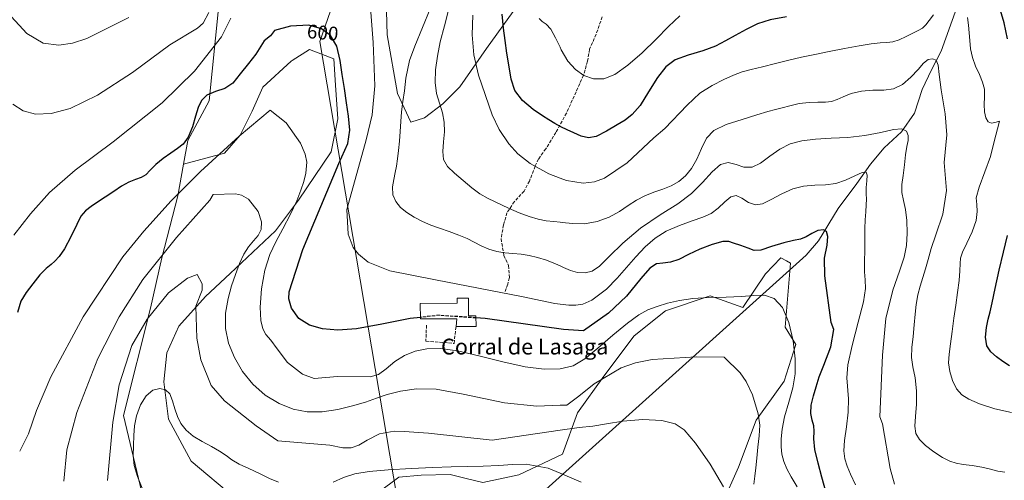
# Model space of a CAD drawing. Units: metres. Extents: x 631809 to 635278, y 4704233 to 4706612.
# Drawn here: x 633360 to 633859, y 4705487 to 4705721 of the extents above; entities that cross this region are included whole.
import ezdxf
from ezdxf.enums import TextEntityAlignment as Align

# ---------------------------------------------------------------- set-up
doc = ezdxf.new("R2010")
doc.units = ezdxf.units.M
doc.header["$MEASUREMENT"] = 0
doc.linetypes.add('DGN Style 3', pattern=[2.307223458686699, 1.648016756204785, -0.6592067024819142])
for name, color, linetype, lineweight in [('Arbolado forestal CxS', 92, 'Continuous', 0), ('Corriente natural lineal', 142, 'Continuous', 13), ('Cultivos herbáceos CxS', 92, 'Continuous', 0), ('Curva de nivel maestra', 30, 'Continuous', 30), ('Curva de nivel maestra oculto', 30, 'DGN Style 3', 30), ('Curva de nivel normal', 30, 'Continuous', 0), ('Edificación industrial Cxs', 135, 'Continuous', 13), ('Matorral CxS', 135, 'Continuous', 0), ('Muro lineal', 1, 'DGN Style 3', 13), ('Rótulo de curva de nivel directora', 7, 'Continuous', 0), ('Senda', 7, 'DGN Style 3', 0), ('Texto cartográfico', 7, 'Continuous', 0)]:
    doc.layers.add(name, color=color, linetype=linetype, lineweight=lineweight)
doc.styles.add('Style-Arial', font='txt')

# ---------------------------------------------------------------- blocks, each defined once
blk = doc.blocks.new('*U4')
at = {"layer": 'Arbolado forestal CxS', "color": 92, "linetype": 'Continuous', "lineweight": 0}
for points in [[(633715.8494999995, 4705475.341700001, 584.278999999995), (633724.2538999999, 4705493.975500001, 586.6907999999967), (633733.1595000002, 4705517.702299999, 589.718200000003), (633747.2396999998, 4705537.427300001, 593.0513000000064), (633753.2593, 4705556.0481, 595.0415000000066), (633747.7625000002, 4705564.8463, 594.5121000000072), (633750.5109000001, 4705597.289100001, 597.4729999999981), (633748.5466999998, 4705598.380700001, 598.0978999999934), (633745.5641000001, 4705600.038100001, 599.0190000000002), (633737.8689000001, 4705591.790300001, 598.2320999999939), (633726.3255000003, 4705574.7443, 594.6610999999976), (633709.8367, 4705580.7927, 595.7256999999954), (633687.3003000002, 4705573.094900001, 594.9562000000005), (633671.3601000002, 4705560.447899999, 592.8944999999949), (633655.9685000004, 4705540.1021, 589.7111000000004), (633642.7770999996, 4705521.406300001, 587.7600999999995), (633635.0806999998, 4705500.510299999, 582.4180000000051), (633613.0944999997, 4705490.0637, 579.5144), (633594.8613, 4705486.162699999, 578.6826000000001), (633587.1052999999, 4705488.035300001, 578.8086000000039), (633578.2385, 4705490.176100001, 579.5445000000036), (633563.6363000004, 4705489.7959, 579.6153999999951), (633552.2260999996, 4705488.863100001, 579.5497999999934), (633541.6328999996, 4705480.9683, 578.0620000000055)], [(633469.2767000003, 4705478.449899999, 574.8804999999993), (633447.1919, 4705496.925100001, 576.7243000000017), (633435.8322999999, 4705518.2191, 578.8371000000043), (633433.4276999999, 4705537.2071, 580.5562999999966), (633434.9479, 4705551.851100001, 582.4456000000064), (633440.9463000001, 4705565.3431, 583.3166999999958), (633454.5296999998, 4705580.300899999, 585.0890000000073), (633466.9269000003, 4705592.0527, 587.8736999999965), (633489.8655000003, 4705613.6055, 592.1195000000008), (633501.5277000006, 4705629.1483, 594.2703000000038), (633518.0352999996, 4705653.709100001, 597.095100000006), (633521.4106999999, 4705670.306100001, 598.3907999999938), (633520.3251, 4705687.4231, 598.6943000000028), (633519.3400999998, 4705700.732100001, 598.9440000000031), (633507.1441000003, 4705705.495100001, 598.3337999999932), (633498.3410999998, 4705699.8979, 597.8214000000007), (633497.7720999997, 4705699.5361, 597.7765000000073), (633483.5038999999, 4705686.465299999, 598.1956000000064), (633478.1074999999, 4705674.259500001, 597.4060000000027), (633472.0752999998, 4705662.037500001, 595.3221000000049), (633464.0560999997, 4705652.9387, 593.6428000000016), (633443.3339000001, 4705647.4439, 598.571299999996), (633445.4622999999, 4705659.439900001, 600.9308000000019), (633456.3715000004, 4705679.408700001, 600.5197999999946), (633461.0844999999, 4705726.328500001, 609.3638999999966)], [(633545.7050999999, 4705736.978700001, 606.8108000000066), (633546.3384999996, 4705712.864700001, 606.5130999999965), (633551.5670999996, 4705683.1557, 607.5380000000005), (633558.2988999998, 4705668.7257, 610.6800999999978), (633565.2319, 4705670.811699999, 612.4786000000023), (633574.5708999997, 4705678.0395, 614.9192999999941), (633583.2421000004, 4705686.520500001, 617.4579999999987), (633596.7087000003, 4705705.921499999, 621.6946000000025), (633610.1919, 4705724.686100001, 626.3666999999987)]]:
    blk.add_polyline3d(points, dxfattribs=at)
blk = doc.blocks.new('*U9')
at = {"layer": 'Matorral CxS', "color": 135, "linetype": 'Continuous', "lineweight": 0}
blk.add_polyline3d([(633359.1889000004, 4706017.2389, 661.0831000000035), (633369.7637, 4706001.638900001, 657.0988999999972), (633379.7405000003, 4705996.8709, 653.4113000000071), (633397.5449000001, 4705959.817700001, 647.299199999994), (633414.0824999996, 4705934.8475, 640.6787999999942), (633452.2933, 4705877.546499999, 632.1802000000025), (633475.9276999999, 4705830.806299999, 625.1928999999947), (633477.0258999999, 4705788.465299999, 617.967499999999), (633470.5773, 4705767.408299999, 614.3313000000053), (633461.0844999999, 4705726.328500001, 609.3638999999966), (633456.3715000004, 4705679.408700001, 600.5197999999946), (633445.4622999999, 4705659.439900001, 600.9308000000019), (633443.3339000001, 4705647.4439, 598.571299999996), (633440.4814999999, 4705631.369899999, 595.4829000000027), (633432.4108999996, 4705600.045100001, 590.2546000000002), (633426.7295000004, 4705574.497300001, 586.8996000000043), (633412.9112999998, 4705520.1623, 583.162599999996), (633422.1974999999, 4705481.034299999, 580.8510999999999)], dxfattribs=at)

msp = doc.modelspace()

# ---------------------------------------------------------------- linework, layer by layer
at = {"layer": 'Arbolado forestal CxS', "color": 92, "linetype": 'Continuous', "lineweight": 0}
for points in [[(633359.1889000004, 4706017.2389, 661.0831000000035), (633369.7637, 4706001.638900001, 657.0988999999972), (633379.7405000003, 4705996.8709, 653.4113000000071), (633397.5449000001, 4705959.817700001, 647.299199999994), (633414.0824999996, 4705934.8475, 640.6787999999942), (633452.2933, 4705877.546499999, 632.1802000000025), (633475.9276999999, 4705830.806299999, 625.1928999999947), (633477.0258999999, 4705788.465299999, 617.967499999999), (633470.5773, 4705767.408299999, 614.3313000000053), (633461.0844999999, 4705726.328500001, 609.3638999999966), (633456.3715000004, 4705679.408700001, 600.5197999999946), (633445.4622999999, 4705659.439900001, 600.9308000000019), (633443.3339000001, 4705647.4439, 598.571299999996)], [(633545.7050999999, 4705736.978700001, 606.8108000000066), (633546.3384999996, 4705712.864700001, 606.5130999999965), (633551.5670999996, 4705683.1557, 607.5380000000005), (633558.2988999998, 4705668.7257, 610.6800999999978)], [(633558.2988999998, 4705668.7257, 610.6800999999978), (633565.2319, 4705670.811699999, 612.4786000000023), (633574.5708999997, 4705678.0395, 614.9192999999941), (633583.2421000004, 4705686.520500001, 617.4579999999987), (633596.7087000003, 4705705.921499999, 621.6946000000025), (633610.1919, 4705724.686100001, 626.3666999999987)], [(633469.2767000003, 4705478.449899999, 574.8804999999993), (633447.1919, 4705496.925100001, 576.7243000000017), (633435.8322999999, 4705518.2191, 578.8371000000043), (633433.4276999999, 4705537.2071, 580.5562999999966), (633434.9479, 4705551.851100001, 582.4456000000064), (633440.9463000001, 4705565.3431, 583.3166999999958), (633454.5296999998, 4705580.300899999, 585.0890000000073), (633466.9269000003, 4705592.0527, 587.8736999999965), (633489.8655000003, 4705613.6055, 592.1195000000008), (633501.5277000006, 4705629.1483, 594.2703000000038), (633518.0352999996, 4705653.709100001, 597.095100000006), (633521.4106999999, 4705670.306100001, 598.3907999999938), (633520.3251, 4705687.4231, 598.6943000000028), (633519.3400999998, 4705700.732100001, 598.9440000000031), (633507.1441000003, 4705705.495100001, 598.3337999999932), (633498.3410999998, 4705699.8979, 597.8214000000007), (633497.7720999997, 4705699.5361, 597.7765000000073), (633483.5038999999, 4705686.465299999, 598.1956000000064), (633478.1074999999, 4705674.259500001, 597.4060000000027), (633472.0752999998, 4705662.037500001, 595.3221000000049), (633464.0560999997, 4705652.9387, 593.6428000000016), (633443.3339000001, 4705647.4439, 598.571299999996)], [(633715.8494999995, 4705475.341700001, 584.278999999995), (633724.2538999999, 4705493.975500001, 586.6907999999967), (633733.1595000002, 4705517.702299999, 589.718200000003), (633747.2396999998, 4705537.427300001, 593.0513000000064), (633753.2593, 4705556.0481, 595.0415000000066), (633747.7625000002, 4705564.8463, 594.5121000000072), (633750.5109000001, 4705597.289100001, 597.4729999999981), (633748.5466999998, 4705598.380700001, 598.0978999999934), (633745.5641000001, 4705600.038100001, 599.0190000000002), (633737.8689000001, 4705591.790300001, 598.2320999999939), (633726.3255000003, 4705574.7443, 594.6610999999976), (633709.8367, 4705580.7927, 595.7256999999954), (633687.3003000002, 4705573.094900001, 594.9562000000005), (633671.3601000002, 4705560.447899999, 592.8944999999949), (633655.9685000004, 4705540.1021, 589.7111000000004), (633642.7770999996, 4705521.406300001, 587.7600999999995), (633635.0806999998, 4705500.510299999, 582.4180000000051), (633613.0944999997, 4705490.0637, 579.5144), (633594.8613, 4705486.162699999, 578.6826000000001), (633587.1052999999, 4705488.035300001, 578.8086000000039), (633578.2385, 4705490.176100001, 579.5445000000036), (633563.6363000004, 4705489.7959, 579.6153999999951), (633552.2260999996, 4705488.863100001, 579.5497999999934), (633541.6328999996, 4705480.9683, 578.0620000000055)]]:
    msp.add_polyline3d(points, dxfattribs=at)
at = {"layer": 'Corriente natural lineal', "color": 142, "linetype": 'Continuous', "lineweight": 13, "extrusion": (0.014476861013229, -0.08572660646066395, 0.9962135159893898), "elevation": -393636.4899066314, "flags": 128}
msp.add_lwpolyline([(1408238.159713821, 4517405.919160346), (1408238.159713821, 4517114.390660984)], dxfattribs=at)
at = {"layer": 'Corriente natural lineal', "color": 142, "linetype": 'Continuous', "lineweight": 13, "extrusion": (-0.06860881261950466, -0.06177811271297992, 0.9957290272059783), "elevation": -333588.7894526813, "flags": 128}
msp.add_lwpolyline([(-3072804.339852858, 3604292.636479801), (-3072804.339852858, 3604025.364437612)], dxfattribs=at)
at = {"layer": 'Corriente natural lineal', "color": 142, "linetype": 'Continuous', "lineweight": 13}
for points in [[(633883.0800999999, 4705873.210100001, 648.4143999999942), (633880.0701000001, 4705862.780099999, 646.1587000000001), (633875.4700999996, 4705848.920100001, 643.3935000000056), (633870.6601, 4705839.460100001, 641.0745000000024), (633863.0401, 4705817.0601, 635.8270000000048), (633856.7901, 4705803.390100001, 633.5838999999978), (633854.5301000001, 4705794.850099999, 631.8896999999997), (633852.5000999998, 4705781.890100001, 629.008799999996), (633844.7200999996, 4705767.620100001, 625.9570999999996), (633838.0900999998, 4705758.450099999, 624.406799999997), (633836.2901, 4705748.110099999, 623.5339999999997), (633836.4101, 4705739.3101, 621.928700000004), (633834.6201, 4705726.790100001, 619.6613999999972), (633826.7401000002, 4705704.670100001, 616.2780999999959), (633821.7801000001, 4705695.220100001, 614.5764999999956), (633817.1801000005, 4705685.280099999, 613.2687000000005), (633813.2200999996, 4705673.290100001, 611.2869999999966), (633806.6001000004, 4705663.770099999, 610.0733999999939), (633797.8400999998, 4705655.720100001, 608.6842999999935), (633790.9901000002, 4705647.420100001, 606.472099999999), (633784.1300999997, 4705637.630100001, 604.8656000000046), (633774.6101000002, 4705625.030099999, 602.7930000000051), (633764.6001000004, 4705608.5101, 599.6714999999967), (633758.4901000002, 4705601.2601, 598.3485999999976)], [(633547.9801000003, 4705823.6801, 609.0592000000033), (633548.1501000002, 4705815.3101, 608.3757000000041), (633546.8800999997, 4705803.540100001, 607.3227999999945), (633544.2801000001, 4705788.7401, 606.7108000000007), (633540.8201000001, 4705779.2601, 605.3050999999978), (633535.1001000004, 4705769.380100001, 604.5500999999931), (633528.2401000002, 4705758.710100001, 603.3450000000012), (633521.1801000005, 4705743.360099999, 601.8996999999945), (633517.7100999998, 4705725.130100001, 600.6728000000003), (633512.3601000002, 4705709.550100001, 599.0185999999958)]]:
    msp.add_polyline3d(points, dxfattribs=at)
at = {"layer": 'Cultivos herbáceos CxS', "color": 92, "linetype": 'Continuous', "lineweight": 0}
for points in [[(633422.1974999999, 4705481.034299999, 580.8510999999999), (633412.9112999998, 4705520.1623, 583.162599999996), (633426.7295000004, 4705574.497300001, 586.8996000000043), (633432.4108999996, 4705600.045100001, 590.2546000000002), (633440.4814999999, 4705631.369899999, 595.4829000000027), (633443.3339000001, 4705647.4439, 598.571299999996), (633464.0560999997, 4705652.9387, 593.6428000000016), (633472.0752999998, 4705662.037500001, 595.3221000000049), (633478.1074999999, 4705674.259500001, 597.4060000000027), (633483.5038999999, 4705686.465299999, 598.1956000000064), (633497.7720999997, 4705699.5361, 597.7765000000073), (633498.3410999998, 4705699.8979, 597.8214000000007), (633507.1441000003, 4705705.495100001, 598.3337999999932), (633519.3400999998, 4705700.732100001, 598.9440000000031), (633520.3251, 4705687.4231, 598.6943000000028), (633521.4106999999, 4705670.306100001, 598.3907999999938), (633518.0352999996, 4705653.709100001, 597.095100000006), (633501.5277000006, 4705629.1483, 594.2703000000038), (633489.8655000003, 4705613.6055, 592.1195000000008), (633466.9269000003, 4705592.0527, 587.8736999999965), (633454.5296999998, 4705580.300899999, 585.0890000000073), (633440.9463000001, 4705565.3431, 583.3166999999958), (633434.9479, 4705551.851100001, 582.4456000000064), (633433.4276999999, 4705537.2071, 580.5562999999966), (633435.8322999999, 4705518.2191, 578.8371000000043), (633447.1919, 4705496.925100001, 576.7243000000017), (633469.2767000003, 4705478.449899999, 574.8804999999993)], [(633469.2767000003, 4705478.449899999, 574.8804999999993), (633447.1919, 4705496.925100001, 576.7243000000017), (633435.8322999999, 4705518.2191, 578.8371000000043), (633433.4276999999, 4705537.2071, 580.5562999999966), (633434.9479, 4705551.851100001, 582.4456000000064), (633440.9463000001, 4705565.3431, 583.3166999999958), (633454.5296999998, 4705580.300899999, 585.0890000000073), (633466.9269000003, 4705592.0527, 587.8736999999965), (633489.8655000003, 4705613.6055, 592.1195000000008), (633501.5277000006, 4705629.1483, 594.2703000000038), (633518.0352999996, 4705653.709100001, 597.095100000006), (633521.4106999999, 4705670.306100001, 598.3907999999938), (633520.3251, 4705687.4231, 598.6943000000028), (633519.3400999998, 4705700.732100001, 598.9440000000031), (633507.1441000003, 4705705.495100001, 598.3337999999932), (633498.3410999998, 4705699.8979, 597.8214000000007), (633497.7720999997, 4705699.5361, 597.7765000000073), (633483.5038999999, 4705686.465299999, 598.1956000000064), (633478.1074999999, 4705674.259500001, 597.4060000000027), (633472.0752999998, 4705662.037500001, 595.3221000000049), (633464.0560999997, 4705652.9387, 593.6428000000016), (633443.3339000001, 4705647.4439, 598.571299999996)], [(633443.3339000001, 4705647.4439, 598.571299999996), (633440.4814999999, 4705631.369899999, 595.4829000000027), (633432.4108999996, 4705600.045100001, 590.2546000000002), (633426.7295000004, 4705574.497300001, 586.8996000000043), (633412.9112999998, 4705520.1623, 583.162599999996), (633422.1974999999, 4705481.034299999, 580.8510999999999)], [(633541.6328999996, 4705480.9683, 578.0620000000055), (633552.2260999996, 4705488.863100001, 579.5497999999934), (633563.6363000004, 4705489.7959, 579.6153999999951), (633578.2385, 4705490.176100001, 579.5445000000036), (633587.1052999999, 4705488.035300001, 578.8086000000039), (633594.8613, 4705486.162699999, 578.6826000000001), (633613.0944999997, 4705490.0637, 579.5144), (633635.0806999998, 4705500.510299999, 582.4180000000051), (633642.7770999996, 4705521.406300001, 587.7600999999995), (633655.9685000004, 4705540.1021, 589.7111000000004), (633671.3601000002, 4705560.447899999, 592.8944999999949), (633687.3003000002, 4705573.094900001, 594.9562000000005), (633709.8367, 4705580.7927, 595.7256999999954), (633726.3255000003, 4705574.7443, 594.6610999999976), (633737.8689000001, 4705591.790300001, 598.2320999999939), (633745.5641000001, 4705600.038100001, 599.0190000000002), (633748.5466999998, 4705598.380700001, 598.0978999999934), (633750.5109000001, 4705597.289100001, 597.4729999999981), (633747.7625000002, 4705564.8463, 594.5121000000072), (633753.2593, 4705556.0481, 595.0415000000066), (633747.2396999998, 4705537.427300001, 593.0513000000064), (633733.1595000002, 4705517.702299999, 589.718200000003), (633724.2538999999, 4705493.975500001, 586.6907999999967), (633715.8494999995, 4705475.341700001, 584.278999999995)], [(633715.8494999995, 4705475.341700001, 584.278999999995), (633724.2538999999, 4705493.975500001, 586.6907999999967), (633733.1595000002, 4705517.702299999, 589.718200000003), (633747.2396999998, 4705537.427300001, 593.0513000000064), (633753.2593, 4705556.0481, 595.0415000000066), (633747.7625000002, 4705564.8463, 594.5121000000072), (633750.5109000001, 4705597.289100001, 597.4729999999981), (633748.5466999998, 4705598.380700001, 598.0978999999934), (633745.5641000001, 4705600.038100001, 599.0190000000002), (633737.8689000001, 4705591.790300001, 598.2320999999939), (633726.3255000003, 4705574.7443, 594.6610999999976), (633709.8367, 4705580.7927, 595.7256999999954), (633687.3003000002, 4705573.094900001, 594.9562000000005), (633671.3601000002, 4705560.447899999, 592.8944999999949), (633655.9685000004, 4705540.1021, 589.7111000000004), (633642.7770999996, 4705521.406300001, 587.7600999999995), (633635.0806999998, 4705500.510299999, 582.4180000000051), (633613.0944999997, 4705490.0637, 579.5144), (633594.8613, 4705486.162699999, 578.6826000000001), (633587.1052999999, 4705488.035300001, 578.8086000000039), (633578.2385, 4705490.176100001, 579.5445000000036), (633563.6363000004, 4705489.7959, 579.6153999999951), (633552.2260999996, 4705488.863100001, 579.5497999999934), (633541.6328999996, 4705480.9683, 578.0620000000055)]]:
    msp.add_polyline3d(points, dxfattribs=at)
at = {"layer": 'Curva de nivel maestra', "color": 30, "linetype": 'Continuous', "lineweight": 30, "flags": 128}
for points, elevation in [([(633860.2599999999, 4705710.870100001), (633858.5199999996, 4705718.950099999), (633856.6799999997, 4705725.170100001)], 625), ([(633748.5099999999, 4705721.9801), (633740.1699999999, 4705720.4301), (633733.8399999999, 4705718.4901), (633728.0300000003, 4705715.690099999), (633722.4699999997, 4705712.640100001), (633717.6299999999, 4705709.840100001), (633712.5199999996, 4705707.110099999), (633706.1699999999, 4705704.770099999), (633698.6699999999, 4705702.630100001), (633692.1299999999, 4705700.200099999), (633687.4400000004, 4705696.790100001), (633683.1200000001, 4705691.3301), (633678.6699999999, 4705684.030099999), (633674.3799999999, 4705677.1501), (633670.4100000003, 4705672.5001), (633666.75, 4705669.7301), (633662.75, 4705667.290100001), (633657.4400000004, 4705664.120100001), (633652.2000000002, 4705661.440099999), (633648.2800000003, 4705660.700099999), (633644.5899999999, 4705661.640100001), (633640.8499999996, 4705663.2401), (633637.4900000002, 4705664.780099999), (633634.3499999996, 4705666.3201), (633631.2699999996, 4705668.0601), (633628.29, 4705669.9001), (633624.9600000001, 4705671.970100001), (633620.2000000002, 4705675.0801), (633614.8399999999, 4705679.5801), (633611.04, 4705684.780099999), (633609.2300000006, 4705690.4001), (633608.0899999999, 4705696.6801), (633606.9900000002, 4705703.550100001), (633606.0300000003, 4705710.120100001), (633605.1900000004, 4705716.300100001), (633604.5199999996, 4705723.390100001)], 625), ([(633563.2071000002, 4705569.8068), (633558.0499999998, 4705569.2501), (633543.75, 4705566.4101), (633530.8600000005, 4705564.0601), (633521.3600000005, 4705563.3101), (633513.7199999997, 4705563.9901), (633507.0899999999, 4705565.920100001), (633501.7300000006, 4705569.3101), (633497.9299999997, 4705574.440099999), (633496.7100000001, 4705579.1801), (633496.9000000004, 4705582.790100001), (633503.7800000003, 4705604.100099999), (633521.8700000001, 4705647.7601), (633526.54, 4705657.9001), (633527.5499999998, 4705664.640100001), (633526.7699999996, 4705671.7601), (633525.8700000001, 4705678.5001), (633524.7999999998, 4705685.6801), (633523.6900000004, 4705692.7501), (633522.6399999997, 4705699.9901), (633520.9800000006, 4705707.1501), (633517.8099999997, 4705712.620100001), (633513.2599999999, 4705715.970100001), (633506.75, 4705717.7301), (633497.54, 4705717.2601), (633489.4699999997, 4705715.170100001), (633487.4400000004, 4705712.440099999), (633484.0999999996, 4705709.8201), (633479.9800000006, 4705703.0601), (633476.1799999997, 4705698.460100001), (633472.0499999998, 4705693.2401), (633468.2300000006, 4705688.440099999), (633464.3399999999, 4705685.790100001), (633459.5099999999, 4705684.1801), (633455.1600000003, 4705682.280099999), (633452.4699999997, 4705679.7301), (633450.7199999997, 4705676.190099999), (633449.3799999999, 4705671.6801), (633447.9100000003, 4705666.2501), (633445.7699999996, 4705661.030099999), (633443.1799999997, 4705657.540100001), (633440.3300000001, 4705655.3301), (633436.9400000004, 4705653.040100001), (633433.0499999998, 4705650.300100001), (633429.3700000001, 4705647.3201), (633426.5199999996, 4705644.390100001), (633424.3200000003, 4705642.050100001), (633422, 4705640.5701), (633419.0800000001, 4705639.620100001), (633415.6600000003, 4705638.340100001), (633412.0599999997, 4705636.2301), (633408.0599999997, 4705633.530099999), (633403.7699999996, 4705630.7601), (633399.8499999996, 4705628.200099999), (633396.5499999998, 4705625.9301), (633393.7300000006, 4705623.7301), (633391.4400000004, 4705621.030099999), (633389.3200000003, 4705616.840100001), (633386.3899999997, 4705610.5801), (633383.0899999999, 4705604.4901), (633380.4199999999, 4705600.6601), (633378.3200000003, 4705598.3101), (633376.3300000001, 4705596.5101), (633373.9100000003, 4705594.5801), (633370.6900000004, 4705591.360099999), (633367.0499999998, 4705586.860099999), (633363.6699999999, 4705582.370100001), (633361.04, 4705578.0801), (633359.3200000003, 4705572.300100001)], 600), ([(633768.29, 4705481.6501), (633766.3300000001, 4705488.870100001), (633764.4299999997, 4705495.9901), (633762.7800000003, 4705502.860099999), (633762.2800000003, 4705508.3301), (633762.4299999997, 4705512.100099999), (633762.2199999997, 4705514.950099999), (633761.4500000002, 4705517.720100001), (633760.7800000003, 4705521.0701), (633760.9699999997, 4705525.360099999), (633762.0700000003, 4705530.0101), (633763.4400000004, 4705534.6801), (633764.9800000006, 4705539.610099999), (633767.4299999997, 4705545.5601), (633770.8899999997, 4705554.840100001), (633772.4299999997, 4705563.600099999), (633771.1399999997, 4705567.190099999), (633767.9100000003, 4705590.890100001), (633767.6299999999, 4705599.8101), (633768.9699999997, 4705606.3301), (633769.3300000001, 4705610.7401), (633768.7000000002, 4705613.350099999), (633767.1299999999, 4705614.190099999), (633764.3899999997, 4705613.7501), (633761.2800000003, 4705612.360099999), (633758.4699999997, 4705610.640100001), (633755.5899999999, 4705609.390100001), (633752.0499999998, 4705608.700099999), (633747.0599999997, 4705607.630100001), (633740.8300000001, 4705605.640100001), (633735.4900000002, 4705603.9301), (633732.1100000005, 4705603.7401), (633729.1399999997, 4705604.790100001), (633725.2999999998, 4705606.1801), (633721.7300000006, 4705607.390100001), (633719.3499999996, 4705608.3101), (633716.3300000001, 4705608.3101), (633710.9299999997, 4705606.780099999), (633704.5300000003, 4705604.360099999), (633698.9199999999, 4705601.6601), (633694.0499999998, 4705599.170100001), (633689.7000000002, 4705597.710100001), (633685.9299999997, 4705597.3101), (633682.6900000004, 4705596.880100001), (633679.3899999997, 4705594.780099999), (633674.75, 4705589.450099999), (633667.4500000002, 4705580.5701), (633658.3700000001, 4705572.020099999), (633645.7000000002, 4705563.050100001), (633635.6699999999, 4705563.6501), (633596.0599999997, 4705569.1601), (633591.3541000001, 4705569.499700001)], 600), ([(633861.3300000001, 4705545.3101), (633857.9000000004, 4705547.4101), (633854.7100000001, 4705549.8301), (633851.9000000004, 4705552.3101), (633849.8600000005, 4705555.340100001), (633849.1200000001, 4705559.710100001), (633849.6100000005, 4705564.690099999), (633850.5300000003, 4705568.9801), (633851.4800000006, 4705572.640100001), (633852.5899999999, 4705577.200099999), (633854.0599999997, 4705584.470100001), (633856.04, 4705593.720100001), (633858.2800000003, 4705602.880100001), (633860.2100000001, 4705611.200099999)], 625)]:
    msp.add_lwpolyline(points, dxfattribs=dict(at, elevation=elevation))
at = {"layer": 'Curva de nivel maestra oculto', "color": 30, "linetype": 'DGN Style 3', "lineweight": 30, "elevation": 600, "flags": 128}
msp.add_lwpolyline([(633591.3541000001, 4705569.499700001), (633572.7800000003, 4705570.840100001), (633563.2071000002, 4705569.8068)], dxfattribs=at)
at = {"layer": 'Curva de nivel normal', "color": 30, "linetype": 'Continuous', "lineweight": 0, "flags": 128}
for points, elevation in [([(633783.4100000003, 4705485.050100001), (633780.8300000001, 4705490.470100001), (633779.1799999997, 4705494.440099999), (633778.0499999998, 4705498.120100001), (633777.4600000001, 4705502.2301), (633777.7800000003, 4705507.520099999), (633778.8200000003, 4705514.350099999), (633779.7400000002, 4705521.8101), (633779.9000000004, 4705528.540100001), (633778.9299999997, 4705539.130100001), (633779.5, 4705545.840100001), (633781.6399999997, 4705555.630100001), (633784.7699999996, 4705567.420100001), (633787.3499999996, 4705577.7401), (633788.3899999997, 4705584.4801), (633788.2599999999, 4705588.770099999), (633787.9900000002, 4705592.840100001), (633787.9900000002, 4705597.970100001), (633788.0800000001, 4705603.9801), (633788.1100000005, 4705609.800100001), (633788.1600000003, 4705614.8301), (633788.3200000003, 4705619.290100001), (633788.5899999999, 4705623.340100001), (633788.8399999999, 4705626.770099999), (633788.8899999997, 4705629.6501), (633788.8099999997, 4705632.450099999), (633788.8600000005, 4705635.5701), (633789.1299999999, 4705638.920100001), (633789.3099999997, 4705641.790100001), (633788.75, 4705643.340100001), (633786.7199999997, 4705643.170100001), (633783.0099999999, 4705641.5101), (633778.3099999997, 4705639.290100001), (633773.4000000004, 4705637.630100001), (633768.2800000003, 4705636.950099999), (633762.7599999999, 4705636.800100001), (633757.1500000004, 4705636.3101), (633751.6500000004, 4705634.850099999), (633746.0800000001, 4705632.370100001), (633740.7400000002, 4705629.5001), (633736.3300000001, 4705627.3201), (633732.7300000006, 4705626.780099999), (633729.2599999999, 4705628.050100001), (633725.8799999999, 4705630.170100001), (633722.9500000002, 4705631.5001), (633720.2699999996, 4705630.9301), (633717.3099999997, 4705628.4101), (633713.9500000002, 4705625.0701), (633710.3200000003, 4705622.350099999), (633706.1299999999, 4705620.4901), (633700.7800000003, 4705618.690099999), (633694.2599999999, 4705616.350099999), (633687.6399999997, 4705613.420100001), (633681.9400000004, 4705609.880100001), (633676.9900000002, 4705605.530099999), (633672.2100000001, 4705600.4301), (633667.5199999996, 4705595.020099999), (633662.7999999998, 4705589.620100001), (633657.3700000001, 4705584.130100001), (633649.8899999997, 4705578.4901), (633645.4699999997, 4705576.550100001), (633641.8799999999, 4705575.950099999), (633638.3499999996, 4705575.970100001), (633633.9165000003, 4705576.5197), (633631.1699999999, 4705576.860099999), (633614.3499999996, 4705580.3101), (633570.7800000003, 4705588.890100001), (633547.75, 4705593.370100001), (633536.8600000005, 4705597.770099999), (633531.9100000003, 4705601.7401), (633529.1900000004, 4705605.120100001), (633526.6100000005, 4705611.880100001), (633526.0199999996, 4705624.440099999), (633535.8499999996, 4705659.780099999), (633538.8899999997, 4705672.380100001), (633540.1100000005, 4705687.050100001), (633539.3099999997, 4705709.0101), (633536.4000000004, 4705746.540100001)], 605), ([(633415.7300000006, 4705721.710100001), (633394.3899999997, 4705711.100099999), (633387.1299999999, 4705708.6801), (633380.3099999997, 4705707.620100001), (633372.3799999999, 4705708.690099999), (633364.0700000003, 4705713.590100001), (633354.2800000003, 4705724.2601)], 615), ([(633456.1900000004, 4705724.300100001), (633453.3399999999, 4705718.840100001), (633450.4400000004, 4705716.220100001), (633436.3899999997, 4705707.9101), (633417.5700000003, 4705693.8101), (633399.7800000003, 4705682.3201), (633385.9299999997, 4705675.620100001), (633376.4600000001, 4705673.050100001), (633368.54, 4705672.7301), (633362.2300000006, 4705674.380100001), (633357.04, 4705677.7401)], 610), ([(633803.1600000003, 4705485.350099999), (633800.9299999997, 4705493.280099999), (633797.0700000003, 4705515.940099999), (633795.6799999997, 4705519.460100001), (633797.0099999999, 4705550.600099999), (633798.79, 4705569.1501), (633802.3399999999, 4705583.6501), (633805.6500000004, 4705593.200099999), (633807.9600000001, 4705600.220100001), (633809.1299999999, 4705606.280099999), (633809.4699999997, 4705612.4901), (633809.3099999997, 4705618.860099999), (633808.6799999997, 4705624.5101), (633807.6900000004, 4705629.0701), (633806.8899999997, 4705633.020099999), (633806.8399999999, 4705637.0601), (633807.4600000001, 4705641.720100001), (633808.1200000001, 4705647.0101), (633808.6600000003, 4705652.1801), (633809.2999999998, 4705656.350099999), (633809.9699999997, 4705659.4301), (633810.0999999996, 4705661.970100001), (633809.1600000003, 4705664.100099999), (633806.8099999997, 4705665.2401), (633802.5999999996, 4705664.9001), (633796.1900000004, 4705663.450099999), (633788.1200000001, 4705661.920100001), (633779.5199999996, 4705660.9901), (633771.0800000001, 4705660.5101), (633763.1600000003, 4705660.0001), (633756.1699999999, 4705659.1601), (633750.2800000003, 4705657.6601), (633745.0300000003, 4705655.050100001), (633739.9800000006, 4705651.390100001), (633735.2599999999, 4705647.850099999), (633731.0099999999, 4705645.880100001), (633726.9600000001, 4705645.960100001), (633722.9299999997, 4705647.2601), (633719.0099999999, 4705648.220100001), (633715.0700000003, 4705647.2401), (633710.8099999997, 4705643.600099999), (633706.0199999996, 4705638.190099999), (633700.4800000006, 4705632.600099999), (633693.5099999999, 4705627.360099999), (633684.5899999999, 4705621.700099999), (633674.6600000003, 4705614.920100001), (633665.5899999999, 4705607.4101), (633658.6799999997, 4705600.610099999), (633653.9199999999, 4705595.8201), (633650.2100000001, 4705593.2401), (633646.5300000003, 4705592.290100001), (633642.7199999997, 4705592.5001), (633639.0899999999, 4705593.5601), (633635.5800000001, 4705595.130100001), (633633.9165000003, 4705595.9067), (633631.6600000003, 4705596.960100001), (633627.1100000005, 4705598.7301), (633622.5, 4705600.1501), (633618.25, 4705601.140100001), (633614.1500000004, 4705601.7501), (633610.04, 4705602.100099999), (633606, 4705602.440099999), (633601.9600000001, 4705603.100099999), (633597.8200000003, 4705604.360099999), (633593.8899999997, 4705606.100099999), (633590.3600000005, 4705607.960100001), (633586.8099999997, 4705609.7401), (633582.6200000001, 4705611.520099999), (633577.7800000003, 4705613.270099999), (633572.9299999997, 4705614.9101), (633568.4500000002, 4705616.590100001), (633564.2000000002, 4705618.4301), (633560.0999999996, 4705620.5001), (633556.3799999999, 4705622.850099999), (633553.2300000006, 4705625.450099999), (633550.7800000003, 4705628.4301), (633549.3499999996, 4705631.940099999), (633549.1399999997, 4705635.850099999), (633549.75, 4705639.690099999), (633550.4800000006, 4705643.130100001), (633551.0899999999, 4705646.470100001), (633551.6600000003, 4705650.170100001), (633552.1900000004, 4705654.390100001), (633552.6100000005, 4705659.040100001), (633552.9600000001, 4705663.970100001), (633553.2800000003, 4705668.940099999), (633553.6799999997, 4705673.960100001), (633554.3099999997, 4705679.120100001), (633555.1299999999, 4705684.630100001), (633555.8700000001, 4705690.950099999), (633557.6799999997, 4705699.920100001), (633560.3700000001, 4705707.200099999), (633568.1299999999, 4705726.1501)], 610), ([(633858.8600000005, 4705491.4001), (633855.3300000001, 4705491.920100001), (633851.6399999997, 4705492.870100001), (633847.25, 4705493.880100001), (633842.4500000002, 4705494.700099999), (633837.9400000004, 4705495.3101), (633834.25, 4705495.880100001), (633831.0599999997, 4705496.890100001), (633827.4500000002, 4705498.840100001), (633823.0999999996, 4705501.700099999), (633818.8300000001, 4705504.880100001), (633815.6799999997, 4705507.950099999), (633813.9600000001, 4705511.030099999), (633813.4199999999, 4705514.670100001), (633813.7100000001, 4705519.540100001), (633814.2699999996, 4705525.7601), (633814.2999999998, 4705532.6601), (633813.4900000002, 4705539.190099999), (633812.3700000001, 4705544.6801), (633811.7599999999, 4705549.470100001), (633811.9600000001, 4705554.530099999), (633812.5800000001, 4705560.1801), (633813.1100000005, 4705565.950099999), (633813.5099999999, 4705571.360099999), (633814.0599999997, 4705576.4001), (633814.9199999999, 4705581.1501), (633816.0599999997, 4705585.600099999), (633817.4100000003, 4705589.950099999), (633818.8099999997, 4705594.420100001), (633820.1600000003, 4705599.140100001), (633821.7199999997, 4705604.620100001), (633824.04, 4705611.670100001), (633827.4900000002, 4705622.090100001), (633829.4600000001, 4705634.100099999), (633828.2800000003, 4705648.3201), (633829.6100000005, 4705662.2401), (633828.79, 4705672.970100001), (633826.6799999997, 4705685.020099999), (633825.7800000003, 4705692.7601), (633825.2800000003, 4705697.5001), (633824.1799999997, 4705700.020099999), (633822.3200000003, 4705700.840100001), (633820.1399999997, 4705700.390100001), (633817.8200000003, 4705698.5601), (633815.0199999996, 4705695.360099999), (633811.4299999997, 4705691.4001), (633807.1900000004, 4705687.7601), (633802.6299999999, 4705685.5001), (633797.6799999997, 4705684.870100001), (633792.1200000001, 4705684.890100001), (633786.3499999996, 4705684.390100001), (633781.1600000003, 4705683.140100001), (633777.1100000005, 4705681.5701), (633774.04, 4705680.1601), (633771.2400000002, 4705679.220100001), (633768.1200000001, 4705678.880100001), (633764.3899999997, 4705678.880100001), (633759.9000000004, 4705678.720100001), (633754.8700000001, 4705678.0601), (633750.0999999996, 4705677.030099999), (633746.25, 4705676.020099999), (633742.9500000002, 4705675.1601), (633739.0800000001, 4705674.050100001), (633733.5, 4705672.350099999), (633725.9500000002, 4705670.090100001), (633717.9100000003, 4705667.4901), (633711.6799999997, 4705664.4801), (633707.9199999999, 4705660.530099999), (633705.4699999997, 4705655.4101), (633703.1200000001, 4705649.940099999), (633700.4400000004, 4705645.2301), (633697.3799999999, 4705641.5101), (633693.9600000001, 4705638.590100001), (633690.1500000004, 4705636.420100001), (633685.9299999997, 4705634.7501), (633681.3700000001, 4705633.1601), (633676.8099999997, 4705631.350099999), (633672.5599999997, 4705629.1601), (633668.4199999999, 4705626.470100001), (633663.9100000003, 4705623.440099999), (633658.6699999999, 4705620.540100001), (633652.6799999997, 4705618.340100001), (633646.3099999997, 4705617.2501), (633640.2100000001, 4705617.280099999), (633634.9800000006, 4705617.850099999), (633633.9165000003, 4705617.9724), (633630.7199999997, 4705618.340100001), (633626.8499999996, 4705618.780099999), (633622.75, 4705619.530099999), (633618.1900000004, 4705620.8201), (633613.2100000001, 4705622.720100001), (633607.8600000005, 4705625.1501), (633597.4600000001, 4705629.970100001), (633593.3099999997, 4705632.350099999), (633589.3300000001, 4705635.420100001), (633584.9400000004, 4705639.1501), (633580.4299999997, 4705642.880100001), (633576.8499999996, 4705646.290100001), (633574.9000000004, 4705649.780099999), (633574.4900000002, 4705653.880100001), (633574.9600000001, 4705658.670100001), (633575.4299999997, 4705663.7601), (633575.2999999998, 4705668.670100001), (633574.3899999997, 4705673.4301), (633572.9100000003, 4705678.2301), (633571.4500000002, 4705683.210100001), (633570.7300000006, 4705688.780099999), (633570.9400000004, 4705695.2401), (633571.8399999999, 4705702.1601), (633573.2999999998, 4705709.4001), (633575.3899999997, 4705717.5101), (633577.6399999997, 4705726.110099999)], 615), ([(633467.3200000003, 4705721.350099999), (633462.5599999997, 4705711.9001), (633448.8899999997, 4705694.4801), (633432.6399999997, 4705678.460100001), (633407.7699999996, 4705658.780099999), (633388.5999999996, 4705644.370100001), (633375.54, 4705633.0701), (633365.9100000003, 4705622.3301), (633357.4199999999, 4705611.390100001)], 605), ([(633822.8899999997, 4705723.120100001), (633820.6600000003, 4705720.2601), (633818.9600000001, 4705717.9901), (633817.2400000002, 4705716.3201), (633815.0800000001, 4705715.050100001), (633812.3099999997, 4705713.690099999), (633809, 4705711.9901), (633805.4900000002, 4705710.380100001), (633802.2300000006, 4705709.420100001), (633799.2300000006, 4705709.0701), (633795.8700000001, 4705708.8101), (633791.3399999999, 4705708.290100001), (633785.2000000002, 4705707.360099999), (633777.8200000003, 4705706.030099999), (633770.1100000005, 4705704.4901), (633762.8399999999, 4705703.0001), (633756.1299999999, 4705701.630100001), (633749.6200000001, 4705700.1601), (633742.9600000001, 4705698.440099999), (633736.3899999997, 4705696.7501), (633730.6200000001, 4705695.370100001), (633725.9699999997, 4705694.120100001), (633721.7000000002, 4705692.5101), (633716.6799999997, 4705690.2301), (633710.79, 4705687.280099999), (633704.6100000005, 4705683.450099999), (633698.1500000004, 4705677.350099999), (633686.9400000004, 4705665.540100001), (633681.3200000003, 4705660.7401), (633667.8200000003, 4705648.020099999), (633656.2999999998, 4705640.290100001), (633651.3700000001, 4705638.520099999), (633645.5999999996, 4705637.860099999), (633637.1299999999, 4705639.170100001), (633633.9165000003, 4705640.367000001), (633628.2699999996, 4705642.470100001), (633618.7699999996, 4705647.800100001), (633612.5300000003, 4705652.6801), (633607.9100000003, 4705657.6801), (633603.1500000004, 4705664.960100001), (633599.5099999999, 4705672.4101), (633592.6100000005, 4705692.460100001), (633590.3200000003, 4705702.780099999), (633589.3600000005, 4705712.9301), (633589.7300000006, 4705722.9101)], 620), ([(633694.4800000006, 4705722.550100001), (633688.8200000003, 4705717.0801), (633682.5499999998, 4705710.700099999), (633675.5, 4705703.840100001), (633668.25, 4705697.5001), (633661.6500000004, 4705692.8201), (633655.9600000001, 4705690.5601), (633650.8200000003, 4705690.620100001), (633645.9800000006, 4705692.340100001), (633641.6200000001, 4705695.300100001), (633637.8399999999, 4705699.6501), (633634.5099999999, 4705705.390100001), (633633.9165000003, 4705706.603700001), (633631.6100000005, 4705711.3201), (633629.1399999997, 4705715.7501), (633626.9199999999, 4705718.270099999), (633624.9000000004, 4705719.7401), (633623.3399999999, 4705721.170100001)], 630), ([(633862.3099999997, 4705521.620100001), (633853.8600000005, 4705523.4801), (633846.1500000004, 4705525.9801), (633840.6600000003, 4705528.3301), (633837.1399999997, 4705530.610099999), (633834.54, 4705533.620100001), (633832.4500000002, 4705537.7601), (633831.0300000003, 4705542.450099999), (633830.5, 4705546.860099999), (633830.7300000006, 4705551.220100001), (633831.4100000003, 4705556.450099999), (633832.2699999996, 4705562.720100001), (633833.1600000003, 4705569.340100001), (633834.0999999996, 4705575.9101), (633835.0700000003, 4705582.420100001), (633835.8399999999, 4705588.470100001), (633836.2000000002, 4705593.390100001), (633836.29, 4705597.0101), (633836.5, 4705599.8301), (633837.4900000002, 4705602.870100001), (633839.6799999997, 4705607.3101), (633842.4299999997, 4705613.140100001), (633844.3799999999, 4705618.880100001), (633844.9900000002, 4705623.450099999), (633844.7300000006, 4705626.9801), (633844.4699999997, 4705630.350099999), (633845.9299999997, 4705635.7301), (633851.6600000003, 4705651.360099999), (633853.4100000003, 4705658.290100001), (633856.2699999996, 4705669.1501), (633854.4900000002, 4705668.7601), (633852.2100000001, 4705668.090100001), (633850.5300000003, 4705668.8201), (633849.3300000001, 4705670.950099999), (633848.6200000001, 4705673.960100001), (633848.5, 4705677.590100001), (633848.6900000004, 4705681.550100001), (633848.5700000003, 4705685.380100001), (633847.6900000004, 4705689.0001), (633846.0599999997, 4705692.8201), (633844.1500000004, 4705697.0101), (633842.5599999997, 4705701.4001), (633841.6299999999, 4705705.790100001), (633841.2000000002, 4705709.970100001), (633840.9000000004, 4705713.870100001), (633840.5099999999, 4705717.7301), (633840.1100000005, 4705721.770099999)], 620), ([(633360.4600000001, 4705501.970100001), (633364.9100000003, 4705510.7501), (633368.9199999999, 4705522.630100001), (633376.29, 4705539.710100001), (633392.5300000003, 4705570.130100001), (633412.7199999997, 4705600.420100001), (633423.2100000001, 4705613.550100001), (633437.0999999996, 4705628.890100001), (633451.8700000001, 4705643.620100001), (633471.5099999999, 4705661.5801), (633487.2100000001, 4705674.710100001), (633495.3300000001, 4705668.340100001), (633502.5199999996, 4705658.0601), (633504.9400000004, 4705652.390100001), (633505.7599999999, 4705648.380100001), (633505.3200000003, 4705642.870100001), (633504.1600000003, 4705638.5601), (633502.7400000002, 4705634.220100001), (633500.6200000001, 4705628.880100001), (633497.4500000002, 4705622.0601), (633493.6600000003, 4705614.6801), (633490.0599999997, 4705607.9901), (633486.9900000002, 4705601.5801), (633484.4800000006, 4705593.800100001), (633482.8099999997, 4705584.290100001), (633482.1699999999, 4705574.9801), (633482.4299999997, 4705568.1501), (633483.4100000003, 4705564.030099999), (633485.0899999999, 4705561.210100001), (633487.4900000002, 4705558.210100001), (633490.7400000002, 4705553.840100001), (633496.0300000003, 4705547.0101), (633503.54, 4705541.020099999), (633509.4299999997, 4705538.8201), (633521.2100000001, 4705539.920100001), (633537.7199999997, 4705539.770099999), (633542.0700000003, 4705540.8101), (633545.9600000001, 4705543.8101), (633550.29, 4705547.370100001), (633555.1399999997, 4705550.470100001), (633560.5199999996, 4705552.630100001), (633566.5499999998, 4705553.850099999), (633573.4500000002, 4705554.0701), (633581.9800000006, 4705552.920100001), (633592.8200000003, 4705550.360099999), (633604.9100000003, 4705547.2301), (633616.2100000001, 4705544.7401), (633625.9000000004, 4705543.550100001), (633633.9165000003, 4705543.6986), (633634, 4705543.700099999), (633640.5099999999, 4705545.3101), (633646.3700000001, 4705548.800100001), (633653.04, 4705554.2501), (633660.6699999999, 4705560.790100001), (633667.9800000006, 4705566.850099999), (633673.79, 4705571.140100001), (633678.3799999999, 4705573.670100001), (633682.9800000006, 4705575.370100001), (633688.3099999997, 4705576.920100001), (633694.2999999998, 4705578.3301), (633701.0999999996, 4705579.350099999), (633709.1699999999, 4705579.890100001), (633717.9199999999, 4705580.120100001), (633725.6799999997, 4705580.420100001), (633731.9000000004, 4705580.920100001), (633737.2999999998, 4705581.0101), (633742.2400000002, 4705579.360099999), (633746.4600000001, 4705574.8201), (633749.6799999997, 4705567.2301), (633751.8099999997, 4705557.880100001), (633752.8899999997, 4705548.8301), (633752.8300000001, 4705541.1601), (633751.5999999996, 4705534.1801), (633749.5700000003, 4705526.8301), (633747.5300000003, 4705519.4301), (633746.2199999997, 4705513.120100001), (633745.7100000001, 4705508.2401), (633745.7199999997, 4705504.2601), (633746.1500000004, 4705500.5601), (633747.1100000005, 4705496.860099999), (633748.6500000004, 4705493.090100001), (633750.8399999999, 4705488.9801), (633753.9100000003, 4705484.0101)], 595), ([(633732, 4705485.380100001), (633732.5099999999, 4705489.370100001), (633733, 4705493.640100001), (633733.4199999999, 4705498.470100001), (633734.0099999999, 4705504.100099999), (633734.6799999997, 4705509.870100001), (633734.8899999997, 4705515.1601), (633734.0499999998, 4705521.0101), (633731.2699999996, 4705530.540100001), (633728.0199999996, 4705537.4001), (633725, 4705541.780099999), (633716.8799999999, 4705549.590100001), (633702.7400000002, 4705549.880100001), (633680.5300000003, 4705548.450099999), (633672.1100000005, 4705546.700099999), (633664.8700000001, 4705544.2301), (633651.1100000005, 4705536.100099999), (633643.4600000001, 4705529.960100001), (633637.3499999996, 4705525.390100001), (633633.9165000003, 4705525.257200001), (633622.1100000005, 4705524.800100001), (633605.7400000002, 4705526.550100001), (633584.8799999999, 4705530.9001), (633571.1699999999, 4705533.380100001), (633561.3300000001, 4705533.6501), (633553.0999999996, 4705532.5001), (633546.4199999999, 4705530.720100001), (633540.9299999997, 4705528.8101), (633535.3799999999, 4705526.890100001), (633528.8899999997, 4705524.960100001), (633521.4199999999, 4705523.1601), (633513.5599999997, 4705521.960100001), (633506, 4705521.9301), (633498.8399999999, 4705523.370100001), (633491.7100000001, 4705526.2501), (633484.6900000004, 4705530.470100001), (633478.4199999999, 4705535.890100001), (633473.2400000002, 4705542.380100001), (633469.0899999999, 4705549.470100001), (633466.0700000003, 4705556.670100001), (633464.54, 4705564.130100001), (633464.6399999997, 4705572.0001), (633465.9400000004, 4705579.4001), (633467.7199999997, 4705585.7301), (633469.6600000003, 4705591.5101), (633471.7199999997, 4705597.0801), (633473.8899999997, 4705601.890100001), (633476.29, 4705605.5701), (633478.8399999999, 4705608.5101), (633481.1100000005, 4705611.290100001), (633482.5700000003, 4705614.340100001), (633482.7599999999, 4705618.130100001), (633481.0599999997, 4705623.420100001), (633476.29, 4705629.7601), (633472.6200000001, 4705631.780099999), (633469.7199999997, 4705632.3101), (633458.4400000004, 4705632.110099999), (633456.6600000003, 4705629.210100001), (633439.7400000002, 4705610.2401), (633422.7999999998, 4705589.0601), (633410.7400000002, 4705570.0701), (633399.9299999997, 4705548.960100001), (633389.3799999999, 4705521.600099999), (633384.3600000005, 4705502.720100001), (633382.7800000003, 4705486.800100001)], 590), ([(633716.5499999998, 4705484.020099999), (633709.9100000003, 4705495.4301), (633702.4699999997, 4705506.110099999), (633696.6399999997, 4705512.8201), (633692.1299999999, 4705515.890100001), (633685.4600000001, 4705517.550100001), (633675.79, 4705518.050100001), (633665.7000000002, 4705517.300100001), (633657.3499999996, 4705515.9301), (633650.5300000003, 4705514.6601), (633643.5700000003, 4705514.100099999), (633633.9165000003, 4705512.681500001), (633599.6100000005, 4705507.640100001), (633567.2599999999, 4705511.140100001), (633555.0599999997, 4705512.0701), (633549.9500000002, 4705512.1801), (633542.5, 4705510.840100001), (633536.3099999997, 4705507.5601), (633532.1399999997, 4705505.050100001), (633528.2699999996, 4705503.700099999), (633523.9100000003, 4705503.7601), (633517.3899999997, 4705505.020099999), (633491.0999999996, 4705507.300100001), (633480.0499999998, 4705514.9001), (633464.0300000003, 4705527.530099999), (633457.3799999999, 4705535.380100001), (633452.0899999999, 4705548.360099999), (633450.0800000001, 4705559.280099999), (633449.6399999997, 4705575.5001), (633452.8600000005, 4705583.520099999), (633452.8300000001, 4705586.7401), (633450.2400000002, 4705591.4901), (633445.3700000001, 4705589.690099999), (633435.7100000001, 4705582.190099999), (633424.9299999997, 4705568.9801), (633417.2199999997, 4705555.520099999), (633410.7699999996, 4705535.6501), (633407.6100000005, 4705516.770099999), (633404.9299999997, 4705487.2401)], 585.0000000000001), ([(633491.4100000003, 4705486.390100001), (633486.9500000002, 4705488.200099999), (633481.7999999998, 4705490.7401), (633476.3899999997, 4705493.2601), (633471.5300000003, 4705495.440099999), (633467.8399999999, 4705497.5701), (633464.9199999999, 4705499.7601), (633461.6500000004, 4705501.9901), (633457.4400000004, 4705504.360099999), (633452.7199999997, 4705506.9001), (633448.2599999999, 4705509.610099999), (633444.6299999999, 4705512.640100001), (633442.0099999999, 4705516.030099999), (633440.2400000002, 4705519.620100001), (633438.9800000006, 4705523.5001), (633437.8499999996, 4705527.5701), (633436.4100000003, 4705531.0101), (633434.3099999997, 4705533.120100001), (633431.3799999999, 4705533.8201), (633427.8899999997, 4705532.950099999), (633424.4699999997, 4705530.130100001), (633421.6200000001, 4705525.460100001), (633419.6399999997, 4705519.9901), (633418.5700000003, 4705514.800100001), (633418.1500000004, 4705509.9001), (633417.9900000002, 4705504.840100001), (633417.9500000002, 4705499.720100001), (633418.4699999997, 4705494.710100001), (633420.0599999997, 4705489.140100001), (633422.7100000001, 4705482.4001)], 580.0000000000001), ([(633644.5800000001, 4705486.4001), (633633.9165000003, 4705490.8873), (633627.8499999996, 4705493.440099999), (633616.7599999999, 4705495.390100001), (633609.8899999997, 4705495.270099999), (633602.9100000003, 4705494.8201), (633595.0300000003, 4705494.4301), (633586.9500000002, 4705494.200099999), (633578.7800000003, 4705494.0701), (633569.54, 4705493.8101), (633558.5099999999, 4705493.300100001), (633546.9800000006, 4705492.600099999), (633537.2199999997, 4705491.7501), (633530.0099999999, 4705490.520099999), (633524.3200000003, 4705488.640100001), (633519.0700000003, 4705486.4101)], 580.0000000000001)]:
    msp.add_lwpolyline(points, dxfattribs=dict(at, elevation=elevation))
at = {"layer": 'Edificación industrial Cxs', "color": 135, "linetype": 'Continuous', "lineweight": 13, "elevation": 603.3711000000038, "flags": 128}
msp.add_lwpolyline([(633587.5500999996, 4705579.5101), (633587.5900999998, 4705570.610099999), (633591.3501000004, 4705570.630100001), (633591.3701, 4705565.130100001), (633581.2600999996, 4705565.100099999), (633581.7301000003, 4705569.0801), (633563.2100999998, 4705569.050100001), (633563.1801000005, 4705576.9101), (633581.8701, 4705576.970100001), (633581.8501000004, 4705579.4801)], close=True, dxfattribs=at)
at = {"layer": 'Edificación industrial Cxs', "color": 135, "linetype": 'Continuous', "lineweight": 13}
for points in [[(633581.2600999996, 4705565.100099999, 598.8000000000029), (633581.7301000003, 4705569.0801, 600.1823000000004), (633563.2100999998, 4705569.050100001, 600.2707999999984), (633563.1801000005, 4705576.9101, 602.7890000000043), (633581.8701, 4705576.970100001, 602.9323000000004), (633581.8501000004, 4705579.4801, 603.1772000000057), (633587.5500999996, 4705579.5101, 603.3711000000039)], [(633587.5500999996, 4705579.5101, 603.3711000000039), (633587.5900999998, 4705570.610099999, 601.812300000005), (633591.3501000004, 4705570.630100001, 601.0633999999991), (633591.3701, 4705565.130100001, 599.3217000000004), (633581.2600999996, 4705565.100099999, 598.8000000000029)]]:
    msp.add_polyline3d(points, dxfattribs=at)
at = {"layer": 'Matorral CxS', "color": 135, "linetype": 'Continuous', "lineweight": 0}
for points in [[(633359.1889000004, 4706017.2389, 661.0831000000035), (633369.7637, 4706001.638900001, 657.0988999999972), (633379.7405000003, 4705996.8709, 653.4113000000071), (633397.5449000001, 4705959.817700001, 647.299199999994), (633414.0824999996, 4705934.8475, 640.6787999999942), (633452.2933, 4705877.546499999, 632.1802000000025), (633475.9276999999, 4705830.806299999, 625.1928999999947), (633477.0258999999, 4705788.465299999, 617.967499999999), (633470.5773, 4705767.408299999, 614.3313000000053), (633461.0844999999, 4705726.328500001, 609.3638999999966), (633456.3715000004, 4705679.408700001, 600.5197999999946), (633445.4622999999, 4705659.439900001, 600.9308000000019), (633443.3339000001, 4705647.4439, 598.571299999996)], [(633610.1919, 4705724.686100001, 626.3666999999987), (633596.7087000003, 4705705.921499999, 621.6946000000025), (633583.2421000004, 4705686.520500001, 617.4579999999987), (633574.5708999997, 4705678.0395, 614.9192999999941), (633565.2319, 4705670.811699999, 612.4786000000023), (633558.2988999998, 4705668.7257, 610.6800999999978), (633551.5670999996, 4705683.1557, 607.5380000000005), (633546.3384999996, 4705712.864700001, 606.5130999999965), (633545.7050999999, 4705736.978700001, 606.8108000000066)], [(633545.7050999999, 4705736.978700001, 606.8108000000066), (633546.3384999996, 4705712.864700001, 606.5130999999965), (633551.5670999996, 4705683.1557, 607.5380000000005), (633558.2988999998, 4705668.7257, 610.6800999999978)], [(633558.2988999998, 4705668.7257, 610.6800999999978), (633565.2319, 4705670.811699999, 612.4786000000023), (633574.5708999997, 4705678.0395, 614.9192999999941), (633583.2421000004, 4705686.520500001, 617.4579999999987), (633596.7087000003, 4705705.921499999, 621.6946000000025), (633610.1919, 4705724.686100001, 626.3666999999987)], [(633443.3339000001, 4705647.4439, 598.571299999996), (633440.4814999999, 4705631.369899999, 595.4829000000027), (633432.4108999996, 4705600.045100001, 590.2546000000002), (633426.7295000004, 4705574.497300001, 586.8996000000043), (633412.9112999998, 4705520.1623, 583.162599999996), (633422.1974999999, 4705481.034299999, 580.8510999999999)]]:
    msp.add_polyline3d(points, dxfattribs=at)
at = {"layer": 'Muro lineal', "color": 1, "linetype": 'DGN Style 3', "lineweight": 13}
msp.add_polyline3d([(633566.3000999996, 4705565.840100001, 598.8365999999951), (633566.0100999996, 4705557.770099999, 596.7229999999981), (633580.2301000003, 4705556.610099999, 596.5022999999928), (633581.2600999996, 4705565.100099999, 598.8000000000029)], dxfattribs=at)
at = {"layer": 'Senda', "color": 7, "linetype": 'DGN Style 3', "lineweight": 0}
msp.add_polyline3d([(633655.1901000004, 4705722.0101, 635.6616999999969), (633652.1401000004, 4705713.1801, 634.6984999999986), (633648.8601000002, 4705705.6601, 634.2179000000033), (633647.8000999996, 4705699.540100001, 632.295299999998), (633645.7301000003, 4705692.440099999, 631.3469000000041), (633637.1501000002, 4705673.300100001, 627.7305000000051), (633631.8101000005, 4705663.5101, 625.0694999999978), (633626.7100999998, 4705655.2501, 622.8093999999984), (633623.0100999996, 4705650.0701, 621.9262000000017), (633621.3000999996, 4705646.370100001, 621.8570000000036), (633618.4219000004, 4705638.8325, 620.4443000000028), (633615.6703000005, 4705633.752499999, 618.8420000000042), (633610.8019000003, 4705628.460700001, 617.3108999999968), (633606.9918999998, 4705622.7457, 615.4505999999965), (633605.2984999996, 4705616.6075, 615.133799999996), (633604.0285, 4705609.622500001, 613.2658999999985), (633605.5100999996, 4705601.1557, 612.3415999999997), (633607.8384999996, 4705596.0757, 609.5341999999946), (633608.2619000003, 4705589.9373, 607.5568000000058), (633607.4151, 4705586.5507, 606.4551000000065), (633605.9335000003, 4705582.529100001, 604.9141999999993)], dxfattribs=at)

# ---------------------------------------------------------------- block references
at = {"layer": 'Arbolado forestal CxS', "color": 92, "linetype": 'Continuous', "lineweight": 0}
msp.add_blockref('*U4', (0, 0), dxfattribs=at)
at = {"layer": 'Matorral CxS', "color": 135, "linetype": 'Continuous', "lineweight": 0}
msp.add_blockref('*U9', (0, 0), dxfattribs=at)

# ---------------------------------------------------------------- texts
at = {"layer": 'Rótulo de curva de nivel directora', "color": 7, "linetype": 'Continuous', "lineweight": 0, "style": 'Style-Arial'}
msp.add_text('600', height=7.000000000000002, rotation=354.5078011890204, dxfattribs=at).set_placement((633513.8007740824, 4705714.061369816), align=Align.MIDDLE_CENTER)
at = {"layer": 'Texto cartográfico', "color": 7, "linetype": 'Continuous', "lineweight": 0, "style": 'Style-Arial'}
msp.add_text('Corral de Lasaga', height=8, dxfattribs=at).set_placement((633616.0195573169, 4705555.006800001), align=Align.MIDDLE_CENTER)

doc.saveas('drawing.dxf')
